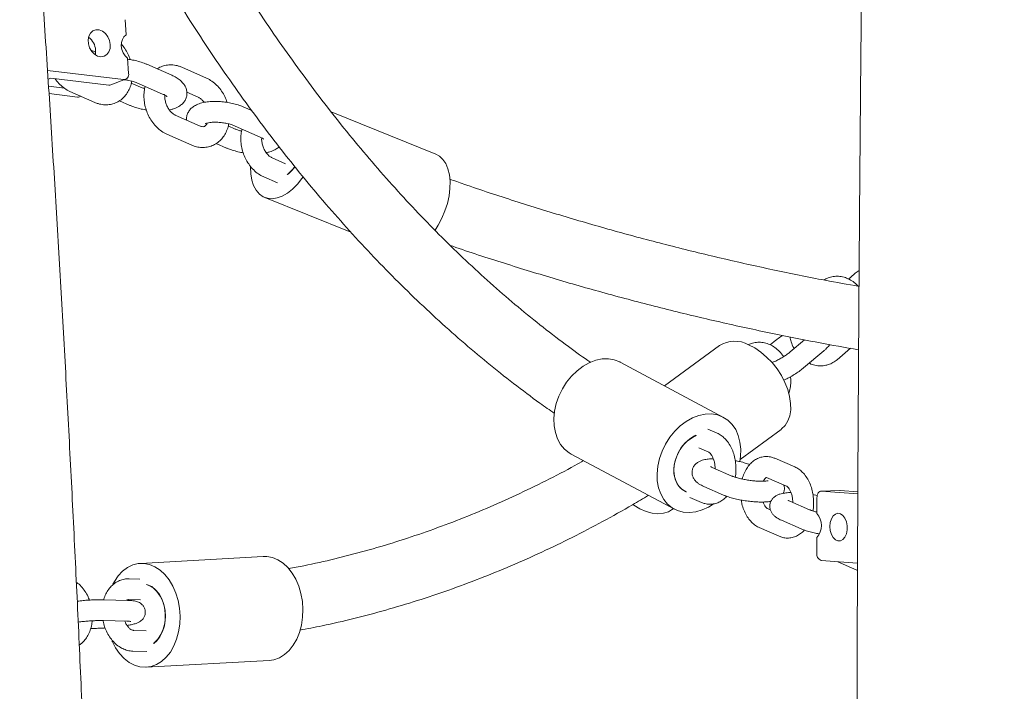
# Model space of a CAD drawing. Units: millimetres. Extents: x 0 to 2100, y 0 to 2970.
# Drawn here: x 658 to 687, y 2199 to 2218 of the extents above; entities that cross this region are included whole.
import ezdxf

# ---------------------------------------------------------------- set-up
doc = ezdxf.new("R2010")
doc.units = ezdxf.units.MM
doc.header["$LTSCALE"] = 100

msp = doc.modelspace()

# ---------------------------------------------------------------- linework, layer by layer
at = {"color": 7, "linetype": 'Continuous', "lineweight": 15}
for p, q in [((661.495, 2218.235), (661.524, 2217.795)), ((660.501, 2217.368), (660.648, 2217.303)), ((660.521, 2217.337), (660.53, 2217.355)), ((661.568, 2217.124), (661.598, 2216.685)), ((662.839, 2216.633), (662.122, 2216.949)), ((659.261, 2216.771), (661.451, 2216.51)), ((663.845, 2216.549), (663.128, 2216.865)), ((659.358, 2216.549), (659.278, 2216.518)), ((661.03, 2216.35), (659.358, 2216.549)), ((661.089, 2216.356), (661.51, 2216.517)), ((661.872, 2216.316), (661.676, 2216.403)), ((661.88, 2216.4), (662.597, 2216.084)), ((659.291, 2216.316), (659.748, 2216.262)), ((660.128, 2216.006), (659.305, 2216.104)), ((659.908, 2216.168), (660.624, 2215.852)), ((663.275, 2216.144), (663.603, 2216)), ((660.186, 2216.012), (660.226, 2216.028)), ((661.332, 2215.899), (661.63, 2215.767)), ((665.145, 2215.616), (664.914, 2215.718)), ((670.449, 2214.359), (667.431, 2215.577)), ((663.658, 2215.17), (662.941, 2215.486)), ((664.663, 2215.085), (664.467, 2215.172)), ((664.671, 2215.169), (665.388, 2214.853)), ((662.699, 2214.937), (663.415, 2214.621)), ((664.123, 2214.668), (664.421, 2214.537)), ((666.114, 2214.086), (665.732, 2214.255)), ((665.49, 2213.706), (665.888, 2213.531)), ((665.52, 2213.113), (668.002, 2212.111)), ((682.495, 2210.899), (682.333, 2210.763)), ((681.07, 2209.011), (680.656, 2208.662)), ((678.617, 2208.847), (677.037, 2207.684)), ((680.246, 2208.999), (680.084, 2208.862)), ((682.007, 2208.439), (682.394, 2208.766)), ((681.043, 2208.203), (681.621, 2208.691)), ((678.734, 2206.777), (675.762, 2208.366)), ((678.553, 2206.321), (678.286, 2206.437)), ((679.214, 2205.562), (680.395, 2206.43)), ((678.021, 2205.898), (678.313, 2205.771)), ((674.347, 2205.721), (677.319, 2204.132)), ((678.979, 2205.087), (678.404, 2205.337)), ((680.79, 2205.347), (680.216, 2205.597)), ((679.976, 2205.047), (680.551, 2204.797)), ((678.165, 2204.787), (678.739, 2204.537)), ((677.616, 2204.653), (677.627, 2204.648)), ((677.766, 2204.472), (678.104, 2204.325)), ((681.436, 2204.528), (681.31, 2204.554)), ((682.09, 2204.674), (681.544, 2204.651)), ((681.553, 2204.65), (682.605, 2204.569)), ((682.09, 2204.674), (682.099, 2204.674)), ((682.605, 2204.635), (682.099, 2204.674)), ((681.216, 2204.113), (680.642, 2204.363)), ((681.427, 2204.46), (681.425, 2204.008)), ((677.254, 2204.12), (677.291, 2204.147)), ((680.084, 2204.117), (680.006, 2204.151)), ((680.402, 2203.813), (680.977, 2203.563)), ((679.767, 2203.601), (680.341, 2203.35)), ((681.422, 2203.316), (681.42, 2202.863)), ((665.477, 2202.769), (661.938, 2202.571)), ((681.545, 2202.654), (682.596, 2202.573)), ((682.027, 2202.617), (682.579, 2202.376)), ((661.923, 2202.117), (661.614, 2202.126)), ((661.565, 2201.504), (660.892, 2201.523)), ((661.597, 2201.526), (661.94, 2201.517)), ((660.875, 2200.923), (661.548, 2200.904)), ((662.104, 2200.63), (661.739, 2200.64)), ((661.722, 2200.041), (662.119, 2200.03)), ((662.105, 2199.576), (665.644, 2199.773))]:
    msp.add_line(p, q, dxfattribs=at)
at = {"color": 7, "linetype": 'Continuous', "lineweight": 15, "flags": 128}
for points in [[(661.068, 2217.517), (661.047, 2217.633), (660.998, 2217.742), (660.928, 2217.834), (660.842, 2217.902), (660.748, 2217.938), (660.654, 2217.941), (660.568, 2217.909), (660.499, 2217.846), (660.452, 2217.757), (660.431, 2217.65), (660.439, 2217.535), (660.474, 2217.421), (660.534, 2217.319), (660.613, 2217.238), (660.704, 2217.185), (660.799, 2217.166), (660.89, 2217.18), (660.969, 2217.228), (661.028, 2217.305), (661.062, 2217.404), (661.068, 2217.517)], [(661.524, 2217.795), (661.462, 2217.742), (661.417, 2217.668), (661.391, 2217.578), (661.387, 2217.479), (661.404, 2217.377), (661.442, 2217.28), (661.498, 2217.194), (661.568, 2217.124)], [(660.636, 2217.221), (660.641, 2217.244), (660.647, 2217.356)], [(661.089, 2216.356), (661.061, 2216.35), (661.03, 2216.35)], [(660.186, 2216.012), (660.159, 2216.006), (660.128, 2216.006)], [(670.426, 2212.167), (670.518, 2212.313), (670.624, 2212.514), (670.712, 2212.726), (670.781, 2212.943), (670.83, 2213.162), (670.856, 2213.375), (670.859, 2213.579), (670.84, 2213.769), (670.798, 2213.94), (670.735, 2214.088), (670.652, 2214.21), (670.551, 2214.303), (670.449, 2214.359)], [(665.109, 2214.009), (665.109, 2213.993), (665.117, 2213.795), (665.148, 2213.615), (665.2, 2213.455), (665.273, 2213.319), (665.366, 2213.211), (665.475, 2213.134), (665.598, 2213.089), (665.732, 2213.076), (665.875, 2213.098), (666.022, 2213.152), (666.171, 2213.238), (666.318, 2213.354), (666.459, 2213.496), (666.592, 2213.662), (666.624, 2213.709)], [(679.455, 2208.868), (679.634, 2208.776), (679.809, 2208.658), (679.978, 2208.516), (680.135, 2208.353), (680.278, 2208.173), (680.402, 2207.981), (680.506, 2207.781), (680.586, 2207.577), (680.641, 2207.375), (680.669, 2207.179), (680.67, 2206.994), (680.644, 2206.824), (680.591, 2206.673), (680.512, 2206.544), (680.41, 2206.442), (680.395, 2206.43)], [(675.762, 2208.366), (675.748, 2208.373), (675.589, 2208.435), (675.418, 2208.463), (675.238, 2208.459), (675.054, 2208.421), (674.869, 2208.351), (674.69, 2208.25), (674.518, 2208.121), (674.36, 2207.967), (674.217, 2207.791), (674.095, 2207.598), (673.994, 2207.391)], [(673.994, 2207.391), (673.919, 2207.177), (673.87, 2206.959), (673.849, 2206.743), (673.856, 2206.535), (673.891, 2206.338), (673.954, 2206.158), (674.042, 2205.998), (674.154, 2205.863), (674.287, 2205.756), (674.347, 2205.721)], [(679.205, 2205.504), (679.225, 2205.647), (679.232, 2205.86), (679.21, 2206.063), (679.161, 2206.252), (679.086, 2206.423), (678.985, 2206.57), (678.862, 2206.692), (678.72, 2206.784), (678.561, 2206.846), (678.39, 2206.874), (678.21, 2206.87), (678.026, 2206.832), (677.842, 2206.762), (677.662, 2206.661), (677.49, 2206.532), (677.332, 2206.378), (677.189, 2206.202), (677.067, 2206.009), (676.966, 2205.802)], [(677.942, 2206.262), (677.903, 2206.244), (677.763, 2206.16), (677.633, 2206.047), (677.519, 2205.909), (677.427, 2205.753), (677.358, 2205.585), (677.317, 2205.411), (677.305, 2205.239), (677.323, 2205.076), (677.369, 2204.928), (677.443, 2204.802), (677.54, 2204.703), (677.657, 2204.634), (677.668, 2204.63)], [(676.966, 2205.802), (676.891, 2205.588), (676.842, 2205.37), (676.821, 2205.154), (676.828, 2204.946), (676.863, 2204.749), (676.926, 2204.569), (677.014, 2204.409), (677.126, 2204.274), (677.259, 2204.167), (677.41, 2204.09), (677.576, 2204.045), (677.752, 2204.032), (677.935, 2204.054), (678.119, 2204.108), (678.302, 2204.193), (678.436, 2204.278)], [(677.39, 2205.663), (677.334, 2205.492), (677.306, 2205.32), (677.307, 2205.153), (677.338, 2204.998), (677.397, 2204.863), (677.482, 2204.751), (677.589, 2204.668), (677.657, 2204.636)], [(681.553, 2204.65), (681.529, 2204.648), (681.506, 2204.639), (681.484, 2204.622), (681.465, 2204.599), (681.449, 2204.57), (681.437, 2204.536), (681.43, 2204.499), (681.427, 2204.46)], [(677.289, 2204.148), (677.269, 2204.131), (677.146, 2204.057), (677.004, 2204.012), (676.848, 2203.998), (676.68, 2204.015), (676.505, 2204.063), (676.326, 2204.14), (676.149, 2204.246), (676.125, 2204.262)], [(681.8, 2203.633), (681.811, 2203.75), (681.844, 2203.854), (681.895, 2203.938), (681.96, 2203.992), (682.033, 2204.013), (682.107, 2203.998), (682.177, 2203.95), (682.235, 2203.871), (682.276, 2203.769), (682.298, 2203.654), (682.297, 2203.535), (682.275, 2203.423), (682.232, 2203.328), (682.174, 2203.258), (682.104, 2203.22), (682.03, 2203.217), (681.957, 2203.249), (681.892, 2203.313), (681.842, 2203.404), (681.81, 2203.514), (681.8, 2203.633)], [(665.644, 2199.773), (665.785, 2199.795), (665.941, 2199.852), (666.087, 2199.942), (666.221, 2200.063), (666.34, 2200.213), (666.44, 2200.388), (666.52, 2200.583), (666.577, 2200.794), (666.611, 2201.017), (666.62, 2201.245), (666.604, 2201.474), (666.563, 2201.699), (666.499, 2201.913), (666.413, 2202.112), (666.307, 2202.292), (666.184, 2202.447), (666.046, 2202.575), (665.896, 2202.673), (665.739, 2202.737), (665.577, 2202.768), (665.477, 2202.769)], [(661.119, 2200.34), (661.123, 2200.33), (661.219, 2200.14), (661.334, 2199.972), (661.465, 2199.83), (661.61, 2199.717), (661.764, 2199.635), (661.923, 2199.588), (662.086, 2199.575), (662.246, 2199.597), (662.402, 2199.654), (662.548, 2199.745), (662.682, 2199.866), (662.801, 2200.016), (662.902, 2200.19), (662.981, 2200.385), (663.039, 2200.597), (663.072, 2200.819), (663.081, 2201.048), (663.065, 2201.277), (663.024, 2201.501), (662.96, 2201.715), (662.874, 2201.915), (662.768, 2202.094), (662.645, 2202.25), (662.507, 2202.378), (662.357, 2202.475), (662.2, 2202.54), (662.038, 2202.57), (661.876, 2202.565), (661.718, 2202.525), (661.566, 2202.452), (661.426, 2202.345), (661.299, 2202.21), (661.189, 2202.047), (661.146, 2201.967)], [(662.324, 2200.266), (662.408, 2200.339), (662.502, 2200.458), (662.576, 2200.603), (662.627, 2200.766), (662.654, 2200.943), (662.654, 2201.125), (662.629, 2201.304), (662.579, 2201.475), (662.506, 2201.628), (662.413, 2201.759), (662.304, 2201.863), (662.184, 2201.933), (662.111, 2201.958)], [(662.31, 2200.265), (662.339, 2200.287), (662.443, 2200.391), (662.53, 2200.523), (662.596, 2200.677), (662.639, 2200.848), (662.657, 2201.028), (662.648, 2201.21), (662.614, 2201.386), (662.555, 2201.55), (662.475, 2201.694), (662.376, 2201.812), (662.263, 2201.9), (662.14, 2201.955), (662.125, 2201.959)], [(661.744, 2200.64), (661.742, 2200.64), (661.739, 2200.64)]]:
    msp.add_lwpolyline(points, dxfattribs=at)
at = {"color": 7, "linetype": 'Continuous', "lineweight": 15}
for centre, radius, start, end in [((660.156, 2217.327), 0.492, 3.3539, 54.3415), ((661.456, 2216.655), 0.145, 268.1801, 11.9297), ((665.468, 2214.659), 1.127, 308.1919, 324.3154), ((665.508, 2214.615), 1.074, 308.1751, 324.9724), ((679.055, 2208.142), 0.83, 61.124, 121.8376), ((678.403, 2205.265), 1.088, 114.3637, 158.5227), ((681.027, 2203.664), 0.527, 318.6995, 40.7942), ((681.609, 2202.834), 0.191, 171.143, 250.2784)]:
    msp.add_arc(centre, radius, start, end, dxfattribs=at)
for points, knots in [([(688.716, 2361.904), (688.685, 2361.572), (688.602, 2360.684), (688.47, 2359.215), (688.318, 2357.5), (688.168, 2355.76), (688.02, 2353.996), (687.874, 2352.21), (687.729, 2350.4), (687.585, 2348.568), (687.444, 2346.713), (687.304, 2344.836), (687.166, 2342.937), (687.029, 2341.016), (686.894, 2339.074), (686.762, 2337.111), (686.63, 2335.127), (686.501, 2333.122), (686.374, 2331.097), (686.248, 2329.052), (686.124, 2326.987), (686.002, 2324.903), (685.882, 2322.8), (685.764, 2320.678), (685.648, 2318.537), (685.534, 2316.378), (685.421, 2314.201), (685.311, 2312.006), (685.203, 2309.795), (685.096, 2307.566), (684.992, 2305.32), (684.89, 2303.058), (684.79, 2300.78), (684.692, 2298.486), (684.596, 2296.177), (684.502, 2293.853), (684.41, 2291.514), (684.32, 2289.16), (684.232, 2286.793), (684.147, 2284.412), (684.063, 2282.017), (683.982, 2279.609), (683.903, 2277.189), (683.826, 2274.756), (683.752, 2272.311), (683.679, 2269.855), (683.609, 2267.387), (683.541, 2264.908), (683.475, 2262.418), (683.412, 2259.919), (683.35, 2257.409), (683.291, 2254.89), (683.235, 2252.361), (683.18, 2249.824), (683.128, 2247.279), (683.078, 2244.725), (683.031, 2242.163), (682.985, 2239.594), (682.942, 2237.018), (682.902, 2234.436), (682.864, 2231.847), (682.828, 2229.252), (682.794, 2226.652), (682.763, 2224.047), (682.734, 2221.436), (682.707, 2218.822), (682.683, 2216.203), (682.661, 2213.581), (682.641, 2210.955), (682.624, 2208.326), (682.609, 2205.695), (682.597, 2203.062), (682.587, 2200.427), (682.579, 2197.791), (682.574, 2195.153), (682.571, 2192.739), (682.571, 2191.204), (682.571, 2190.549)], [0, 0, 0, 0, 0.008076, 0.021552, 0.035026, 0.048498, 0.061968, 0.075437, 0.088905, 0.102371, 0.115836, 0.1293, 0.142763, 0.156224, 0.169685, 0.183145, 0.196603, 0.210061, 0.223518, 0.236975, 0.25043, 0.263885, 0.27734, 0.290794, 0.304247, 0.317699, 0.331151, 0.344603, 0.358054, 0.371505, 0.384955, 0.398405, 0.411854, 0.425303, 0.438752, 0.452201, 0.465649, 0.479096, 0.492544, 0.505991, 0.519438, 0.532885, 0.546331, 0.559777, 0.573223, 0.586669, 0.600115, 0.61356, 0.627005, 0.64045, 0.653895, 0.66734, 0.680784, 0.694229, 0.707673, 0.721117, 0.734561, 0.748005, 0.761449, 0.774893, 0.788337, 0.80178, 0.815224, 0.828667, 0.842111, 0.855554, 0.868997, 0.88244, 0.895883, 0.909327, 0.92277, 0.936213, 0.949656, 0.963099, 0.976542, 0.989985, 1, 1, 1, 1]), ([(661.07, 2160.55), (661.07, 2161.024), (661.069, 2162.398), (661.062, 2164.673), (661.045, 2167.373), (661.02, 2170.072), (660.987, 2172.77), (660.946, 2175.467), (660.896, 2178.161), (660.839, 2180.853), (660.773, 2183.542), (660.699, 2186.228), (660.617, 2188.911), (660.526, 2191.59), (660.428, 2194.264), (660.321, 2196.934), (660.206, 2199.599), (660.083, 2202.259), (659.952, 2204.913), (659.813, 2207.561), (659.666, 2210.202), (659.511, 2212.837), (659.348, 2215.465), (659.177, 2218.085), (658.998, 2220.697), (658.81, 2223.301), (658.632, 2225.69), (658.512, 2227.207), (658.46, 2227.862)], [0, 0, 0, 0, 0.020814, 0.060357, 0.099901, 0.139445, 0.178989, 0.218533, 0.258077, 0.297621, 0.337166, 0.376711, 0.416256, 0.455801, 0.495347, 0.534893, 0.574439, 0.613986, 0.653533, 0.693081, 0.732629, 0.772178, 0.811727, 0.851277, 0.890828, 0.930379, 0.969931, 1, 1, 1, 1]), ([(674.911, 2208.354), (674.696, 2208.506), (674.235, 2208.833), (673.537, 2209.369), (672.816, 2209.953), (672.104, 2210.566), (671.402, 2211.207), (670.709, 2211.874), (670.026, 2212.569), (669.354, 2213.289), (668.692, 2214.036), (668.041, 2214.808), (667.403, 2215.606), (666.776, 2216.428), (666.161, 2217.274), (665.559, 2218.143), (664.971, 2219.038), (664.545, 2219.709), (664.318, 2220.088), (664.279, 2220.154)], [0, 0, 0, 0, 0.054486, 0.116799, 0.179077, 0.241323, 0.303541, 0.365735, 0.427907, 0.490061, 0.552199, 0.614323, 0.676437, 0.738542, 0.80064, 0.862733, 0.924822, 0.98691, 1, 1, 1, 1]), ([(662.624, 2219.411), (662.795, 2219.129), (663.161, 2218.527), (663.738, 2217.632), (664.351, 2216.721), (664.979, 2215.834), (665.62, 2214.97), (666.274, 2214.131), (666.94, 2213.317), (667.619, 2212.528), (668.31, 2211.764), (669.013, 2211.027), (669.726, 2210.317), (670.451, 2209.634), (671.185, 2208.978), (671.929, 2208.35), (672.684, 2207.752), (673.33, 2207.264), (673.728, 2206.987), (673.868, 2206.89)], [0, 0, 0, 0, 0.053711, 0.114647, 0.175582, 0.236516, 0.297446, 0.358371, 0.419291, 0.480202, 0.541103, 0.601992, 0.662866, 0.723724, 0.784561, 0.845376, 0.906166, 0.966927, 1, 1, 1, 1]), ([(661.647, 2217.082), (661.626, 2217.139), (661.583, 2217.253), (661.496, 2217.404), (661.424, 2217.488), (661.391, 2217.527)], [0, 0, 0, 0, 0.346062, 0.699893, 1, 1, 1, 1]), ([(662.122, 2216.949), (662.096, 2216.96), (662.021, 2216.992), (661.884, 2217.035), (661.724, 2217.073), (661.619, 2217.087), (661.572, 2217.093)], [0, 0, 0, 0, 0.159857, 0.465938, 0.764591, 1, 1, 1, 1]), ([(663.128, 2216.865), (663.097, 2216.877), (663.015, 2216.91), (662.876, 2216.936), (662.718, 2216.934), (662.57, 2216.897), (662.47, 2216.856), (662.426, 2216.821), (662.421, 2216.817)], [0, 0, 0, 0, 0.134505, 0.351815, 0.564865, 0.772127, 0.975508, 1, 1, 1, 1]), ([(659.479, 2216.534), (659.514, 2216.488), (659.586, 2216.392), (659.718, 2216.275), (659.829, 2216.204), (659.894, 2216.174), (659.908, 2216.168)], [0, 0, 0, 0, 0.297713, 0.608031, 0.918269, 1, 1, 1, 1]), ([(660.624, 2215.852), (660.656, 2215.839), (660.738, 2215.806), (660.877, 2215.78), (661.034, 2215.783), (661.184, 2215.818), (661.32, 2215.883), (661.439, 2215.975), (661.539, 2216.09), (661.618, 2216.225), (661.669, 2216.351), (661.683, 2216.435), (661.688, 2216.463)], [0, 0, 0, 0, 0.07056, 0.184558, 0.296322, 0.40505, 0.511741, 0.617589, 0.723971, 0.832141, 0.942728, 1, 1, 1, 1]), ([(661.468, 2216.501), (661.493, 2216.499), (661.562, 2216.492), (661.671, 2216.469), (661.789, 2216.437), (661.85, 2216.412), (661.88, 2216.4)], [0, 0, 0, 0, 0.162051, 0.447768, 0.730726, 1, 1, 1, 1]), ([(662.77, 2215.636), (662.805, 2215.643), (662.897, 2215.662), (663.013, 2215.71), (663.12, 2215.781), (663.198, 2215.861), (663.252, 2215.956), (663.281, 2216.064), (663.279, 2216.174), (663.249, 2216.279), (663.197, 2216.371), (663.124, 2216.455), (663.027, 2216.534), (662.928, 2216.592), (662.86, 2216.624), (662.839, 2216.633)], [0, 0, 0, 0, 0.0701808, 0.1809466, 0.2637972, 0.3385832, 0.4098062, 0.4798981, 0.5536978, 0.623988, 0.6948194, 0.7709709, 0.8575489, 0.9568975, 1, 1, 1, 1]), ([(664.438, 2215.851), (664.417, 2215.908), (664.375, 2216.023), (664.281, 2216.18), (664.168, 2216.322), (664.035, 2216.442), (663.924, 2216.512), (663.859, 2216.542), (663.845, 2216.549)], [0, 0, 0, 0, 0.185542, 0.37525, 0.56603, 0.757787, 0.949496, 1, 1, 1, 1]), ([(662.064, 2216.253), (662.03, 2216.262), (661.958, 2216.281), (661.902, 2216.304), (661.872, 2216.316)], [0, 0, 0, 0, 0.469985, 1, 1, 1, 1]), ([(662.076, 2216.314), (662.065, 2216.267), (662.042, 2216.164), (662.037, 2215.995), (662.055, 2215.815), (662.1, 2215.636), (662.17, 2215.464), (662.262, 2215.305), (662.376, 2215.163), (662.508, 2215.044), (662.62, 2214.973), (662.685, 2214.943), (662.699, 2214.937)], [0, 0, 0, 0, 0.090952, 0.198899, 0.307752, 0.417059, 0.526774, 0.637, 0.747849, 0.859266, 0.970655, 1, 1, 1, 1]), ([(662.597, 2216.084), (662.611, 2216.078), (662.647, 2216.061), (662.686, 2216.037), (662.707, 2216.019), (662.705, 2216.021), (662.705, 2216.022)], [0, 0, 0, 0, 0.21693, 0.554985, 0.866017, 1, 1, 1, 1]), ([(662.941, 2215.486), (662.931, 2215.491), (662.9, 2215.506), (662.841, 2215.549), (662.772, 2215.626), (662.713, 2215.722), (662.668, 2215.832), (662.644, 2215.946), (662.636, 2216.026), (662.641, 2216.06), (662.641, 2216.063)], [0, 0, 0, 0, 0.072221, 0.226735, 0.379394, 0.531829, 0.684737, 0.837782, 0.989932, 1, 1, 1, 1]), ([(664.914, 2215.718), (664.888, 2215.729), (664.812, 2215.761), (664.675, 2215.804), (664.504, 2215.844), (664.328, 2215.87), (664.154, 2215.882), (663.983, 2215.881), (663.819, 2215.864), (663.663, 2215.829), (663.53, 2215.776), (663.424, 2215.705), (663.346, 2215.624), (663.292, 2215.529), (663.263, 2215.432), (663.267, 2215.369), (663.269, 2215.341)], [0, 0, 0, 0, 0.0433, 0.126207, 0.207102, 0.286993, 0.366863, 0.447402, 0.529703, 0.615483, 0.707383, 0.776121, 0.83817, 0.897261, 0.955415, 1, 1, 1, 1]), ([(663.603, 2216), (663.613, 2215.995), (663.644, 2215.98), (663.702, 2215.935), (663.752, 2215.886), (663.773, 2215.852), (663.774, 2215.85)], [0, 0, 0, 0, 0.185149, 0.5812712, 0.9726358, 1, 1, 1, 1]), ([(661.63, 2215.767), (661.656, 2215.756), (661.732, 2215.725), (661.869, 2215.682), (662.004, 2215.649), (662.084, 2215.637), (662.105, 2215.634)], [0, 0, 0, 0, 0.183194, 0.533958, 0.876209, 1, 1, 1, 1]), ([(663.865, 2215.257), (663.865, 2215.257), (663.856, 2215.23), (663.83, 2215.199), (663.795, 2215.166), (663.763, 2215.153), (663.723, 2215.15), (663.683, 2215.159), (663.66, 2215.169), (663.658, 2215.17)], [0, 0, 0, 0, 0.004001, 0.182527, 0.370107, 0.583629, 0.796121, 0.978545, 1, 1, 1, 1]), ([(663.808, 2215.239), (663.808, 2215.239), (663.808, 2215.238), (663.837, 2215.251), (663.893, 2215.265), (663.976, 2215.277), (664.082, 2215.282), (664.204, 2215.278), (664.334, 2215.264), (664.462, 2215.239), (664.58, 2215.206), (664.641, 2215.181), (664.671, 2215.169)], [0, 0, 0, 0, 0.0510503, 0.1345018, 0.2251147, 0.3245281, 0.4314914, 0.5437295, 0.6589703, 0.7752519, 0.8904106, 1, 1, 1, 1]), ([(663.415, 2214.621), (663.447, 2214.608), (663.529, 2214.576), (663.668, 2214.549), (663.825, 2214.552), (663.975, 2214.587), (664.111, 2214.653), (664.23, 2214.744), (664.33, 2214.859), (664.409, 2214.994), (664.46, 2215.12), (664.474, 2215.204), (664.479, 2215.232)], [0, 0, 0, 0, 0.07056, 0.184558, 0.296322, 0.40505, 0.511741, 0.617589, 0.723971, 0.832141, 0.942728, 1, 1, 1, 1]), ([(664.855, 2215.022), (664.822, 2215.031), (664.749, 2215.05), (664.693, 2215.073), (664.663, 2215.085)], [0, 0, 0, 0, 0.4699848, 1, 1, 1, 1]), ([(664.867, 2215.083), (664.856, 2215.036), (664.833, 2214.933), (664.828, 2214.764), (664.846, 2214.584), (664.891, 2214.405), (664.961, 2214.233), (665.053, 2214.074), (665.167, 2213.932), (665.299, 2213.813), (665.411, 2213.743), (665.476, 2213.712), (665.49, 2213.706)], [0, 0, 0, 0, 0.090952, 0.198899, 0.307752, 0.417059, 0.526774, 0.637, 0.747849, 0.859266, 0.970655, 1, 1, 1, 1]), ([(665.388, 2214.853), (665.402, 2214.847), (665.438, 2214.83), (665.477, 2214.806), (665.498, 2214.788), (665.496, 2214.79), (665.496, 2214.791)], [0, 0, 0, 0, 0.21693, 0.554985, 0.866017, 1, 1, 1, 1]), ([(665.732, 2214.255), (665.722, 2214.26), (665.691, 2214.275), (665.632, 2214.318), (665.563, 2214.395), (665.504, 2214.491), (665.459, 2214.601), (665.435, 2214.715), (665.427, 2214.795), (665.432, 2214.829), (665.432, 2214.832)], [0, 0, 0, 0, 0.072221, 0.226735, 0.379394, 0.531829, 0.684737, 0.837782, 0.989932, 1, 1, 1, 1]), ([(664.421, 2214.537), (664.447, 2214.526), (664.523, 2214.494), (664.66, 2214.451), (664.795, 2214.418), (664.875, 2214.406), (664.896, 2214.403)], [0, 0, 0, 0, 0.183194, 0.533958, 0.876209, 1, 1, 1, 1]), ([(665.561, 2214.405), (665.596, 2214.412), (665.688, 2214.43), (665.803, 2214.481), (665.891, 2214.533), (665.925, 2214.57), (665.931, 2214.577)], [0, 0, 0, 0, 0.247375, 0.637806, 0.929841, 1, 1, 1, 1]), ([(682.639, 2210.551), (682.314, 2210.608), (681.486, 2210.755), (680.16, 2211.026), (678.663, 2211.359), (677.17, 2211.724), (675.682, 2212.12), (674.2, 2212.547), (672.724, 2213.006), (671.605, 2213.372), (670.982, 2213.594), (670.845, 2213.643)], [0, 0, 0, 0, 0.08184, 0.207991, 0.334138, 0.460278, 0.586413, 0.712541, 0.838662, 0.964776, 1, 1, 1, 1]), ([(670.866, 2211.729), (670.889, 2211.721), (671.406, 2211.54), (672.423, 2211.213), (673.918, 2210.752), (675.419, 2210.326), (676.926, 2209.929), (678.438, 2209.563), (679.954, 2209.229), (681.351, 2208.948), (682.243, 2208.792), (682.627, 2208.725)], [0, 0, 0, 0, 0.005898, 0.134097, 0.262289, 0.390473, 0.51865, 0.64682, 0.774984, 0.903143, 1, 1, 1, 1]), ([(682.642, 2211.011), (682.604, 2210.985), (682.552, 2210.947), (682.507, 2210.91), (682.495, 2210.899)], [0, 0, 0, 0, 0.725172, 1, 1, 1, 1]), ([(682.61, 2210.556), (682.596, 2210.573), (682.544, 2210.635), (682.434, 2210.716), (682.286, 2210.794), (682.13, 2210.837), (681.973, 2210.847), (681.822, 2210.821), (681.707, 2210.782), (681.649, 2210.744), (681.633, 2210.733)], [0, 0, 0, 0, 0.057585, 0.213144, 0.366728, 0.516866, 0.66299, 0.805754, 0.946688, 1, 1, 1, 1]), ([(680.434, 2209.138), (680.426, 2209.133), (680.371, 2209.098), (680.309, 2209.051), (680.259, 2209.009), (680.246, 2208.999)], [0, 0, 0, 0, 0.110035, 0.780374, 1, 1, 1, 1]), ([(680.648, 2209.096), (680.66, 2209.047), (680.686, 2208.939), (680.731, 2208.826), (680.768, 2208.768), (680.773, 2208.76)], [0, 0, 0, 0, 0.412478, 0.923101, 1, 1, 1, 1]), ([(680.464, 2208.526), (680.455, 2208.541), (680.414, 2208.609), (680.32, 2208.708), (680.186, 2208.816), (680.037, 2208.893), (679.881, 2208.936), (679.725, 2208.945), (679.581, 2208.925), (679.497, 2208.889), (679.459, 2208.873)], [0, 0, 0, 0, 0.044001, 0.190375, 0.336324, 0.48042, 0.621282, 0.758378, 0.892323, 1, 1, 1, 1]), ([(681.621, 2208.691), (681.64, 2208.708), (681.7, 2208.761), (681.759, 2208.819), (681.79, 2208.866), (681.795, 2208.873)], [0, 0, 0, 0, 0.288325, 0.887374, 1, 1, 1, 1]), ([(680.656, 2208.662), (680.643, 2208.651), (680.605, 2208.619), (680.526, 2208.563), (680.419, 2208.495), (680.3, 2208.431), (680.202, 2208.382), (680.148, 2208.361), (680.133, 2208.355)], [0, 0, 0, 0, 0.107173, 0.302397, 0.504778, 0.71247, 0.92211, 1, 1, 1, 1]), ([(681.205, 2208.34), (681.222, 2208.331), (681.286, 2208.296), (681.409, 2208.267), (681.565, 2208.256), (681.717, 2208.28), (681.857, 2208.334), (681.951, 2208.393), (681.998, 2208.432), (682.007, 2208.439)], [0, 0, 0, 0, 0.064749, 0.2523152, 0.4348665, 0.6132217, 0.7892885, 0.9605769, 1, 1, 1, 1]), ([(680.464, 2207.845), (680.507, 2207.865), (680.6, 2207.909), (680.741, 2207.989), (680.881, 2208.078), (680.98, 2208.151), (681.031, 2208.193), (681.043, 2208.203)], [0, 0, 0, 0, 0.198454, 0.437109, 0.676851, 0.920253, 1, 1, 1, 1]), ([(680.612, 2207.454), (680.621, 2207.48), (680.65, 2207.561), (680.67, 2207.709), (680.679, 2207.849), (680.668, 2207.929), (680.665, 2207.948)], [0, 0, 0, 0, 0.170697, 0.526928, 0.885719, 1, 1, 1, 1]), ([(679.072, 2205.053), (679.075, 2205.067), (679.09, 2205.14), (679.096, 2205.277), (679.088, 2205.461), (679.057, 2205.641), (679.003, 2205.814), (678.927, 2205.973), (678.833, 2206.11), (678.726, 2206.218), (678.631, 2206.285), (678.571, 2206.313), (678.553, 2206.321)], [0, 0, 0, 0, 0.0286997, 0.1460042, 0.26334, 0.3811832, 0.4999787, 0.6203212, 0.742425, 0.8513085, 0.9545772, 1, 1, 1, 1]), ([(678.313, 2205.771), (678.316, 2205.77), (678.323, 2205.766), (678.35, 2205.746), (678.391, 2205.696), (678.433, 2205.618), (678.467, 2205.52), (678.489, 2205.41), (678.492, 2205.335), (678.493, 2205.299)], [0, 0, 0, 0, 0.0816712, 0.2292548, 0.3839147, 0.5381276, 0.6949655, 0.8554224, 1, 1, 1, 1]), ([(680.216, 2205.597), (680.185, 2205.609), (680.109, 2205.638), (679.982, 2205.654), (679.844, 2205.64), (679.714, 2205.595), (679.597, 2205.523), (679.492, 2205.427), (679.402, 2205.306), (679.326, 2205.164), (679.291, 2205.055), (679.274, 2205)], [0, 0, 0, 0, 0.080493, 0.195497, 0.306782, 0.415718, 0.524796, 0.636821, 0.753595, 0.875206, 1, 1, 1, 1]), ([(674.703, 2205.53), (674.621, 2205.484), (674.26, 2205.279), (673.614, 2204.946), (672.765, 2204.532), (671.908, 2204.151), (671.044, 2203.798), (670.175, 2203.477), (669.3, 2203.185), (668.421, 2202.925), (667.537, 2202.696), (666.798, 2202.527), (666.353, 2202.445), (666.205, 2202.418)], [0, 0, 0, 0, 0.030129, 0.132043, 0.234004, 0.336014, 0.438073, 0.540182, 0.64234, 0.744547, 0.846801, 0.949099, 1, 1, 1, 1]), ([(678.442, 2205.583), (678.429, 2205.583), (678.364, 2205.583), (678.257, 2205.572), (678.139, 2205.55), (678.043, 2205.513), (677.965, 2205.466), (677.899, 2205.4), (677.85, 2205.316), (677.826, 2205.218), (677.832, 2205.12), (677.863, 2205.032), (677.91, 2204.961), (677.969, 2204.901), (678.05, 2204.842), (678.121, 2204.808), (678.165, 2204.787)], [0, 0, 0, 0, 0.025575, 0.128745, 0.241967, 0.315924, 0.381139, 0.444148, 0.50674, 0.569647, 0.634651, 0.694066, 0.752368, 0.814268, 0.886629, 1, 1, 1, 1]), ([(678.404, 2205.337), (678.394, 2205.342), (678.371, 2205.352), (678.355, 2205.363), (678.358, 2205.36), (678.359, 2205.36)], [0, 0, 0, 0, 0.38146, 0.875308, 1, 1, 1, 1]), ([(679.492, 2205.419), (679.45, 2205.433), (679.363, 2205.463), (679.219, 2205.5), (679.118, 2205.519), (679.073, 2205.528)], [0, 0, 0, 0, 0.335975, 0.706266, 1, 1, 1, 1]), ([(681.31, 2204.079), (681.313, 2204.093), (681.328, 2204.165), (681.334, 2204.303), (681.326, 2204.486), (681.294, 2204.667), (681.241, 2204.839), (681.165, 2204.999), (681.071, 2205.135), (680.963, 2205.244), (680.868, 2205.31), (680.809, 2205.338), (680.79, 2205.347)], [0, 0, 0, 0, 0.0287, 0.146004, 0.26334, 0.381183, 0.499979, 0.620321, 0.742425, 0.851309, 0.954577, 1, 1, 1, 1]), ([(680.018, 2204.953), (680.017, 2204.953), (680.016, 2204.953), (679.984, 2204.946), (679.926, 2204.939), (679.84, 2204.936), (679.73, 2204.938), (679.602, 2204.948), (679.465, 2204.964), (679.327, 2204.988), (679.197, 2205.016), (679.086, 2205.047), (679.015, 2205.072), (678.986, 2205.084), (678.979, 2205.087)], [0, 0, 0, 0, 0.0443863, 0.1102778, 0.186933, 0.2736147, 0.367717, 0.4664482, 0.567662, 0.6698485, 0.7716423, 0.8716133, 0.968038, 1, 1, 1, 1]), ([(679.888, 2204.939), (679.889, 2204.941), (679.901, 2204.972), (679.929, 2205.009), (679.961, 2205.043), (679.978, 2205.05), (679.971, 2205.048), (679.974, 2205.047), (679.976, 2205.047)], [0, 0, 0, 0, 0.016117, 0.19008, 0.363277, 0.542339, 0.742351, 1, 1, 1, 1]), ([(680.453, 2204.587), (680.457, 2204.594), (680.478, 2204.628), (680.491, 2204.704), (680.491, 2204.782), (680.476, 2204.822), (680.473, 2204.831)], [0, 0, 0, 0, 0.096676, 0.482632, 0.881457, 1, 1, 1, 1]), ([(680.551, 2204.797), (680.554, 2204.795), (680.561, 2204.792), (680.588, 2204.772), (680.629, 2204.722), (680.671, 2204.644), (680.705, 2204.545), (680.727, 2204.436), (680.729, 2204.36), (680.731, 2204.325)], [0, 0, 0, 0, 0.081671, 0.229255, 0.383915, 0.538128, 0.694965, 0.855422, 1, 1, 1, 1]), ([(666.528, 2200.647), (666.742, 2200.687), (667.264, 2200.786), (668.09, 2200.978), (669.004, 2201.219), (669.914, 2201.492), (670.819, 2201.795), (671.719, 2202.13), (672.613, 2202.494), (673.5, 2202.89), (674.38, 2203.315), (675.253, 2203.771), (675.983, 2204.176), (676.419, 2204.44), (676.57, 2204.532)], [0, 0, 0, 0, 0.061967, 0.150892, 0.239842, 0.328821, 0.417831, 0.506875, 0.595953, 0.685068, 0.77422, 0.86341, 0.952637, 1, 1, 1, 1]), ([(678.104, 2204.325), (678.135, 2204.313), (678.21, 2204.284), (678.337, 2204.268), (678.476, 2204.282), (678.605, 2204.327), (678.721, 2204.4), (678.796, 2204.46), (678.826, 2204.501), (678.828, 2204.503)], [0, 0, 0, 0, 0.125195, 0.304068, 0.477154, 0.64659, 0.816244, 0.990482, 1, 1, 1, 1]), ([(678.739, 2204.537), (678.761, 2204.528), (678.827, 2204.501), (678.949, 2204.461), (679.109, 2204.42), (679.275, 2204.387), (679.442, 2204.362), (679.608, 2204.345), (679.769, 2204.336), (679.92, 2204.338), (680.031, 2204.344), (680.088, 2204.357), (680.104, 2204.361)], [0, 0, 0, 0, 0.059173, 0.180394, 0.293911, 0.403702, 0.512125, 0.620458, 0.729498, 0.840595, 0.95632, 1, 1, 1, 1]), ([(680.68, 2204.609), (680.667, 2204.609), (680.602, 2204.609), (680.494, 2204.598), (680.377, 2204.575), (680.28, 2204.538), (680.203, 2204.491), (680.137, 2204.426), (680.088, 2204.342), (680.064, 2204.244), (680.07, 2204.146), (680.101, 2204.058), (680.148, 2203.987), (680.207, 2203.927), (680.288, 2203.867), (680.359, 2203.834), (680.402, 2203.813)], [0, 0, 0, 0, 0.025575, 0.128745, 0.241967, 0.315924, 0.381139, 0.444148, 0.50674, 0.569647, 0.634651, 0.694066, 0.752368, 0.814268, 0.886629, 1, 1, 1, 1]), ([(679.247, 2204.394), (679.253, 2204.357), (679.268, 2204.259), (679.317, 2204.108), (679.392, 2203.948), (679.486, 2203.812), (679.594, 2203.704), (679.689, 2203.637), (679.749, 2203.609), (679.767, 2203.601)], [0, 0, 0, 0, 0.105664, 0.277352, 0.451275, 0.627744, 0.785106, 0.934353, 1, 1, 1, 1]), ([(680.006, 2204.151), (680.004, 2204.152), (679.996, 2204.156), (679.969, 2204.175), (679.929, 2204.227), (679.895, 2204.284), (679.881, 2204.328), (679.877, 2204.338)], [0, 0, 0, 0, 0.138471, 0.388694, 0.650914, 0.912377, 1, 1, 1, 1]), ([(680.642, 2204.363), (680.632, 2204.368), (680.609, 2204.378), (680.593, 2204.389), (680.596, 2204.386), (680.597, 2204.386)], [0, 0, 0, 0, 0.38146, 0.875308, 1, 1, 1, 1]), ([(681.428, 2204.045), (681.392, 2204.054), (681.32, 2204.074), (681.253, 2204.098), (681.224, 2204.11), (681.216, 2204.113)], [0, 0, 0, 0, 0.416603, 0.854763, 1, 1, 1, 1]), ([(680.341, 2203.35), (680.372, 2203.339), (680.448, 2203.31), (680.575, 2203.294), (680.713, 2203.308), (680.843, 2203.352), (680.959, 2203.426), (681.033, 2203.486), (681.064, 2203.527), (681.065, 2203.529)], [0, 0, 0, 0, 0.1251952, 0.3040679, 0.4771544, 0.6465899, 0.8162442, 0.9904822, 1, 1, 1, 1]), ([(680.977, 2203.563), (680.999, 2203.554), (681.064, 2203.526), (681.187, 2203.487), (681.338, 2203.448), (681.439, 2203.428), (681.485, 2203.42)], [0, 0, 0, 0, 0.154113, 0.469826, 0.765476, 1, 1, 1, 1]), ([(660.466, 2201.512), (660.46, 2201.53), (660.434, 2201.607), (660.366, 2201.731), (660.262, 2201.875), (660.169, 2201.974), (660.107, 2202.014), (660.093, 2202.023)], [0, 0, 0, 0, 0.085667, 0.360612, 0.637694, 0.916406, 1, 1, 1, 1]), ([(661.614, 2202.126), (661.58, 2202.125), (661.497, 2202.124), (661.369, 2202.092), (661.237, 2202.029), (661.121, 2201.939), (661.021, 2201.826), (660.942, 2201.691), (660.896, 2201.591), (660.884, 2201.536), (660.884, 2201.535)], [0, 0, 0, 0, 0.103283, 0.250854, 0.396777, 0.542526, 0.690557, 0.842462, 0.998528, 1, 1, 1, 1]), ([(660.892, 2201.523), (660.87, 2201.523), (660.805, 2201.525), (660.684, 2201.523), (660.529, 2201.516), (660.368, 2201.506), (660.228, 2201.494), (660.147, 2201.484), (660.118, 2201.481)], [0, 0, 0, 0, 0.102554, 0.305084, 0.501842, 0.695794, 0.888849, 1, 1, 1, 1]), ([(661.544, 2201.505), (661.549, 2201.509), (661.565, 2201.523), (661.578, 2201.525), (661.592, 2201.526), (661.597, 2201.526)], [0, 0, 0, 0, 0.197477, 0.702793, 1, 1, 1, 1]), ([(661.556, 2200.781), (661.575, 2200.784), (661.641, 2200.795), (661.736, 2200.817), (661.827, 2200.844), (661.901, 2200.876), (661.964, 2200.918), (662.018, 2200.974), (662.061, 2201.049), (662.082, 2201.139), (662.075, 2201.233), (662.042, 2201.316), (661.993, 2201.381), (661.937, 2201.426), (661.881, 2201.456), (661.824, 2201.476), (661.756, 2201.49), (661.675, 2201.5), (661.6, 2201.503), (661.565, 2201.504)], [0, 0, 0, 0, 0.039475, 0.131769, 0.232536, 0.300524, 0.346926, 0.393873, 0.443357, 0.495253, 0.548253, 0.599999, 0.645384, 0.687607, 0.729257, 0.774398, 0.830893, 0.919988, 1, 1, 1, 1]), ([(660.146, 2200.88), (660.147, 2200.88), (660.191, 2200.886), (660.29, 2200.896), (660.436, 2200.909), (660.581, 2200.918), (660.715, 2200.923), (660.813, 2200.924), (660.86, 2200.923), (660.875, 2200.923)], [0, 0, 0, 0, 0.004682, 0.186476, 0.370139, 0.554282, 0.737462, 0.918187, 1, 1, 1, 1]), ([(660.176, 2200.217), (660.206, 2200.238), (660.277, 2200.288), (660.367, 2200.395), (660.449, 2200.529), (660.508, 2200.683), (660.541, 2200.814), (660.546, 2200.894), (660.547, 2200.916)], [0, 0, 0, 0, 0.1415806, 0.3305545, 0.5244739, 0.7237056, 0.9270415, 1, 1, 1, 1]), ([(660.865, 2200.908), (660.87, 2200.881), (660.886, 2200.794), (660.939, 2200.652), (661.021, 2200.49), (661.126, 2200.345), (661.25, 2200.221), (661.386, 2200.129), (661.531, 2200.068), (661.644, 2200.044), (661.709, 2200.041), (661.722, 2200.041)], [0, 0, 0, 0, 0.058144, 0.189601, 0.321848, 0.455124, 0.589184, 0.722727, 0.840201, 0.967224, 1, 1, 1, 1]), ([(661.739, 2200.64), (661.735, 2200.641), (661.721, 2200.642), (661.689, 2200.651), (661.636, 2200.685), (661.577, 2200.744), (661.524, 2200.82), (661.499, 2200.88), (661.489, 2200.906)], [0, 0, 0, 0, 0.095056, 0.291518, 0.474027, 0.667414, 0.858692, 1, 1, 1, 1]), ([(661.548, 2200.904), (661.564, 2200.904), (661.604, 2200.902), (661.645, 2200.899), (661.669, 2200.895), (661.666, 2200.896), (661.665, 2200.896)], [0, 0, 0, 0, 0.248442, 0.619203, 0.920287, 1, 1, 1, 1]), ([(660.497, 2200.698), (660.518, 2200.697), (660.583, 2200.696), (660.704, 2200.698), (660.828, 2200.702), (660.902, 2200.708), (660.923, 2200.709)], [0, 0, 0, 0, 0.178136, 0.529931, 0.8717, 1, 1, 1, 1])]:
    msp.add_open_spline(points, degree=3, knots=knots, dxfattribs=at)

doc.saveas('drawing.dxf')
